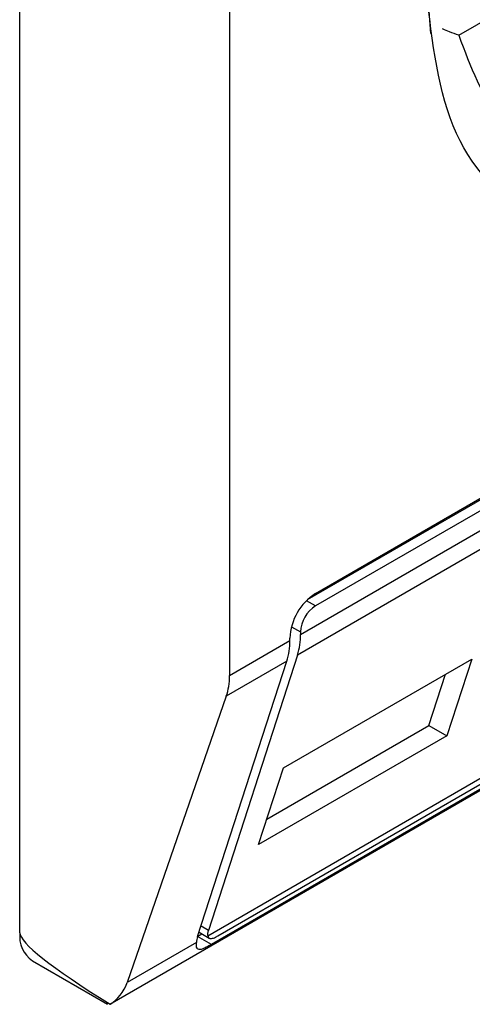
# Model space of a CAD drawing. Extents: x 0.4 to 10.6, y 0.4 to 8.1.
# Drawn here: x 3.9 to 3.9, y 6.2 to 6.2 of the extents above; entities that cross this region are included whole.
import ezdxf

# ---------------------------------------------------------------- set-up
doc = ezdxf.new("R2010")
doc.units = 0
doc.linetypes.add('SLD-SOLID', pattern=[0])
doc.layers.get('0').update_dxf_attribs({"linetype": 'CONTINUOUS'})

msp = doc.modelspace()

# ---------------------------------------------------------------- linework, layer by layer
at = {"color": 7, "linetype": 'SLD-SOLID'}
for p, q in [((3.865809580769134, 6.214401649708893), (3.865809580769597, 6.255121532716052)), ((3.870350745780916, 6.245152858680369), (3.870350745780916, 6.21997082576038)), ((3.875313143831247, 6.233819140179308), (3.877749789749804, 6.235225785926794)), ((3.872212516190497, 6.221742127262658), (3.892813264933728, 6.233634686371886)), ((3.872039440880617, 6.221610360391461), (3.892608824980748, 6.233484813077503)), ((3.892813264933728, 6.233366792404732), (3.872212516190497, 6.221474233295504)), ((3.871887729611676, 6.220858107647053), (3.893138051512549, 6.233125657358289)), ((3.893073530385579, 6.232679203009952), (3.871823208485634, 6.220411653299251)), ((3.867758145752535, 6.212857229778805), (3.892496353817048, 6.227138293313462)), ((3.869878606048766, 6.214338006761282), (3.891065016170896, 6.226568660987859)), ((3.870098480887145, 6.214336348123835), (3.890699229630376, 6.226228907233065)), ((3.890558318111833, 6.226042359754055), (3.869957569368604, 6.214149800644827)), ((3.871887729611212, 6.220911686440216), (3.871887729611676, 6.220858107647053)), ((3.870350745780916, 6.21997082576038), (3.871655739197901, 6.220724182424359)), ((3.871655739197901, 6.220724182424359), (3.871655739197437, 6.220777761225022)), ((3.869658991100402, 6.214322270698662), (3.871591218071858, 6.220277728084057)), ((3.871823208485634, 6.220411653299251), (3.869890981514178, 6.214456195913855)), ((3.871591218071858, 6.220277728084057), (3.870280579787029, 6.219521112707472)), ((3.871518750845491, 6.217970979817246), (3.875595936526282, 6.220324689010659)), ((3.875595936526282, 6.220324689010659), (3.875057368798664, 6.218664730217357)), ((3.874668142199043, 6.218889425950659), (3.875027303904234, 6.219996424385259)), ((3.870280579787029, 6.219521112707472), (3.868131095014987, 6.213329190115393)), ((3.871159589139952, 6.216863981382784), (3.87466814219875, 6.218889425950828)), ((3.87466814219875, 6.218889425950828), (3.875057368798664, 6.218664730217357)), ((3.875057368798664, 6.218664730217357), (3.870980183117726, 6.216311021023494)), ((3.870980183117726, 6.216311021023494), (3.871518750845491, 6.217970979817246)), ((3.869662703049135, 6.214333711566023), (3.869748359996278, 6.214383160269063)), ((3.869689728181983, 6.214417007694993), (3.8699103043259, 6.214289671797531)), ((3.869632675092799, 6.21419603384233), (3.868131095014987, 6.213329190115393)), ((3.866081427770274, 6.213800803506178), (3.867704941281105, 6.21286356910597)), ((3.867761923857258, 6.212859427639684), (3.867716116906235, 6.212882648068016))]:
    msp.add_line(p, q, dxfattribs=at)
at = {"color": 8, "linetype": 'SLD-SOLID'}
for p, q in [((3.872212516190497, 6.221474233295504), (3.872016237833666, 6.221587542379051)), ((3.871691465698267, 6.221024987185486), (3.871887729611212, 6.220911686440216)), ((3.869890981514178, 6.214456195913855), (3.869732185067248, 6.214547867151282)), ((3.869957569368604, 6.214149800644827), (3.869658962552296, 6.214322182690625))]:
    msp.add_line(p, q, dxfattribs=at)
at = {"color": 7, "linetype": 'SLD-SOLID', "flags": 128}
msp.add_lwpolyline([(3.874707357771644, 6.233858554047405), (3.87460981589795, 6.235216155659609), (3.874614800562038, 6.23553962202846)], dxfattribs=at)
at = {"color": 7, "linetype": 'SLD-SOLID'}
for centre, radius, start, end in [((3.872864570773316, 6.220722752679936), 0.001210082525646774, 122.6054783399942, 177.3945215143891), ((3.872592881363814, 6.220879598122248), 0.0007058814732996516, 122.6054783403384, 177.3945215143151), ((3.870436218704512, 6.220839989082331), 0.001451623985749904, 342.8380546618501, 0.7151605761228063), ((3.870204228385274, 6.220706063853172), 0.001451623891300859, 342.8380540874932, 0.7151608778528351), ((3.866433840029792, 6.214322169356847), 0.0006292986182081811, 172.7441704886128, 235.9436491463252)]:
    msp.add_arc(centre, radius, start, end, dxfattribs=at)
for centre, major_axis, ratio, start_param, end_param in [((3.868837024110753, 6.220704075430507), (-0.001124412412788267, 0.001620795570819844), 0.6252699489986033, 3.569460283337087, 3.875126429562308), ((3.870215768093231, 6.214643691214992), (0.0003138960663884305, 0.0003473963462807816), 0.3803554061271356, 2.43749251088627, 2.884812510701528), ((3.877344192676744, 6.208814261712506), (0.01152687035689049, -0.005622891397592867), 0.0751446216286149, 3.178232343223069, 3.768592116425595), ((3.870215768093231, 6.214643691214992), (0.0005381075423804839, 0.0005955365936234359), 0.3803554061275639, 2.437492510887257, 2.692570925139381), ((3.866687539339122, 6.214512152838275), (-0.001124412412787823, 0.001620795570818955), 0.6252699489988434, 3.093492651887931, 3.569460283227324)]:
    msp.add_ellipse(centre, major_axis=major_axis, ratio=ratio, start_param=start_param, end_param=end_param, dxfattribs=at)
for points, knots in [([(3.882512890562112, 6.230438856896739), (3.881475268446598, 6.229977299955224), (3.87940002827087, 6.22905418787608), (3.87678260488313, 6.229657727700891), (3.874951440159687, 6.231623126080327), (3.874713378523228, 6.233882116950508), (3.874594346802561, 6.235011620948914)], [0, 0, 0, 0, 0.2499999499244025, 0.499998922783174, 0.7499975660024876, 0.9999999999999999, 0.9999999999999999, 0.9999999999999999, 0.9999999999999999]), ([(3.875313143831247, 6.233819140179308), (3.875250273072838, 6.233840885038061), (3.875148971942477, 6.233875921656467), (3.875015471777724, 6.233932394394508), (3.874964826133705, 6.23395381832453)], [0, 0, 0, 0, 0.6206323481819017, 1, 1, 1, 1]), ([(3.875313143831247, 6.233819140179308), (3.875569595971569, 6.233144837179974), (3.876097083341514, 6.231757887103368), (3.87774866184952, 6.230712010780255), (3.87983793999437, 6.230571332519698), (3.881388069057458, 6.23129928773751), (3.882141705900072, 6.23165320270174)], [0, 0, 0, 0, 0.2430884177837226, 0.4999999999999981, 0.7569115822162789, 1, 1, 1, 1]), ([(3.869878606048766, 6.214338006761282), (3.869887249135335, 6.214318492202976), (3.869904545700788, 6.214279439622351), (3.869972070095923, 6.214277803718026), (3.870044646069386, 6.214306067524268), (3.870090026090482, 6.214331592533998), (3.870098480887145, 6.214336348123835)], [0, 0, 0, 0, 0.3145242608976726, 0.6294267010142506, 0.9309581217419763, 1, 1, 1, 1]), ([(3.869957569368604, 6.214149800644827), (3.869906055492363, 6.214121376945678), (3.869803262362606, 6.214064659004649), (3.86971846115665, 6.214038011132024), (3.869656968168056, 6.214046663588619), (3.869630329913187, 6.214095090721734), (3.869632067606272, 6.214169885915138), (3.869632675092799, 6.21419603384233)], [0, 0, 0, 0, 0.21586174439888, 0.430740334864393, 0.5796742056682604, 0.8530567571569435, 1, 1, 1, 1])]:
    msp.add_open_spline(points, degree=3, knots=knots, dxfattribs=at)

doc.saveas('drawing.dxf')
